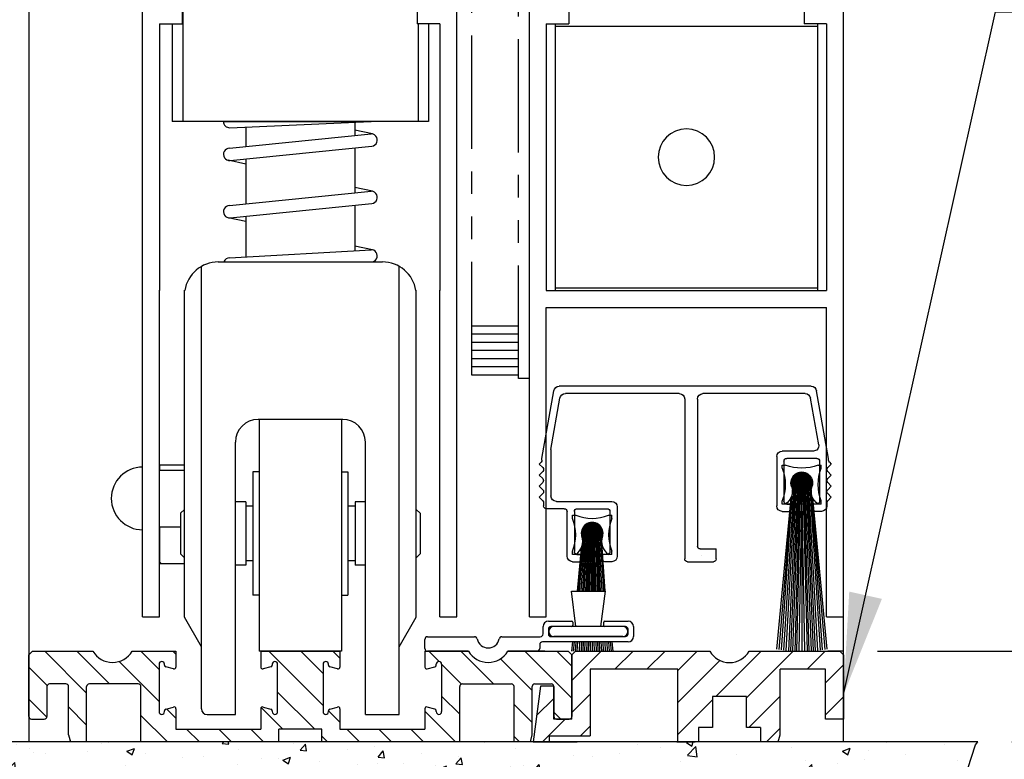
# Model space of a CAD drawing. Extents: x 886 to 2549, y 1426 to 1716.
# Drawn here: x 936 to 941, y 1503 to 1507 of the extents above; entities that cross this region are included whole.
import ezdxf

# ---------------------------------------------------------------- set-up
doc = ezdxf.new("R2010")
doc.units = 0
doc.header["$MEASUREMENT"] = 0
doc.header["$PDMODE"] = 2
doc.header["$PDSIZE"] = -2
doc.linetypes.add('HIDDEN2', pattern=[0.1875, 0.125, -0.0625])
doc.linetypes.add('PHANTOM2', pattern=[1.25, 0.625, -0.125, 0.125, -0.125, 0.125, -0.125])
doc.layers.get('0').update_dxf_attribs({"linetype": 'CONTINUOUS'})
doc.layers.get('DEFPOINTS').update_dxf_attribs({"linetype": 'CONTINUOUS'})
for name, color, linetype in [('G-DETL-DIMS', 31, 'CONTINUOUS'), ('G-DETL-FINE', 32, 'CONTINUOUS'), ('G-DETL-HIDN', 32, 'HIDDEN2'), ('G-DETL-HTCH', 32, 'CONTINUOUS')]:
    doc.layers.add(name, color=color, linetype=linetype)
doc.styles.get("Standard").update_dxf_attribs({"font": 'romans.shx'})
doc.dimstyles.new('DIM6', dxfattribs={"dimscale": 6, "dimtxt": 0.09375, "dimasz": 0.09375, "dimexe": 0.0625, "dimexo": 0.03125, "dimgap": 0.03125, "dimtad": 1, "dimdec": 3, "dimzin": 4, "dimdsep": 46, "dimlunit": 5, "dimtxsty": 'Standard', "dimcen": -0.0625, "dimadec": 0, "dimazin": 0, "dimtfac": 1, "dimtdec": 3, "dimtofl": 0, "dimtmove": 0, "dimatfit": 3, "dimfxl": 0.06, "dimfrac": 2, "dimtolj": 1, "dimtzin": 4, "dimarcsym": 0})
doc.dimstyles.new('DIM6$7', dxfattribs={"dimscale": 6, "dimtxt": 0.09375, "dimasz": 0.09375, "dimexe": 0.0625, "dimexo": 0.03125, "dimgap": 0.03125, "dimtad": 0, "dimdec": 3, "dimzin": 4, "dimdsep": 46, "dimlunit": 5, "dimtxsty": 'Standard', "dimcen": -0.0625, "dimadec": 0, "dimazin": 0, "dimtfac": 1, "dimtdec": 3, "dimtofl": 0, "dimtmove": 0, "dimatfit": 3, "dimfxl": 0.06, "dimfrac": 2, "dimtolj": 1, "dimtzin": 4, "dimarcsym": 0})

# ---------------------------------------------------------------- blocks, each defined once
blk = doc.blocks.new('*D100')
at = {"layer": 'DEFPOINTS', "color": 0, "transparency": 16777216}
for p in [(940.5561, 1530.4784), (950.4678, 1530.4784), (941.2991, 1503.0074)]:
    blk.add_point(p, dxfattribs=at)
at = {"layer": 'G-DETL-DIMS', "color": 0, "lineweight": -2, "transparency": 16777216}
for p, q in [((940.7436, 1530.4784), (950.8428, 1530.4784)), ((950.4678, 1503.5699), (950.4678, 1529.9159)), ((941.4866, 1503.0074), (950.8428, 1503.0074))]:
    blk.add_line(p, q, dxfattribs=at)
at = {"layer": 'G-DETL-DIMS', "color": 0, "transparency": 16777216}
for points in [[(950.374, 1529.9159), (950.5615, 1529.9159), (950.4678, 1530.4784)], [(950.374, 1503.5699), (950.5615, 1503.5699), (950.4678, 1503.0074)]]:
    blk.add_solid(points, dxfattribs=at)
at = {"layer": 'G-DETL-DIMS', "color": 0, "transparency": 16777216, "insert": (949.8517, 1517.3363), "char_height": 0.5625, "attachment_point": 5, "rotation": 90}
blk.add_mtext('\\A1;92" [2337] PACKAGE HEIGHT', dxfattribs=at)
blk = doc.blocks.new('*D101')
at = {"layer": 'DEFPOINTS', "color": 0, "transparency": 16777216}
for p in [(938.6611, 1521.4784), (948.7574, 1521.4784), (940.5561, 1503.5074)]:
    blk.add_point(p, dxfattribs=at)
at = {"layer": 'G-DETL-DIMS', "color": 0, "lineweight": -2, "transparency": 16777216}
for p, q in [((938.8486, 1521.4784), (949.1324, 1521.4784)), ((948.7574, 1504.0699), (948.7574, 1520.9159)), ((940.7436, 1503.5074), (949.1324, 1503.5074))]:
    blk.add_line(p, q, dxfattribs=at)
at = {"layer": 'G-DETL-DIMS', "color": 0, "transparency": 16777216}
for points in [[(948.6636, 1520.9159), (948.8511, 1520.9159), (948.7574, 1521.4784)], [(948.6636, 1504.0699), (948.8511, 1504.0699), (948.7574, 1503.5074)]]:
    blk.add_solid(points, dxfattribs=at)
at = {"layer": 'G-DETL-DIMS', "color": 0, "transparency": 16777216, "insert": (948.1413, 1513.0238), "char_height": 0.5625, "attachment_point": 5, "rotation": 90}
blk.add_mtext('\\A1;82 1/2" [2095] CLEAR OPENING', dxfattribs=at)
blk = doc.blocks.new('*D104')
at = {"layer": 'DEFPOINTS', "color": 0, "transparency": 16777216}
for p in [(940.5561, 1530.7284), (952.0796, 1530.7284), (943.9331, 1503.0074)]:
    blk.add_point(p, dxfattribs=at)
at = {"layer": 'G-DETL-DIMS', "color": 0, "lineweight": -2, "transparency": 16777216}
for p, q in [((940.7436, 1530.7284), (952.4546, 1530.7284)), ((952.0796, 1503.5699), (952.0796, 1530.1659)), ((944.1206, 1503.0074), (952.4546, 1503.0074))]:
    blk.add_line(p, q, dxfattribs=at)
at = {"layer": 'G-DETL-DIMS', "color": 0, "transparency": 16777216}
for points in [[(951.9858, 1530.1659), (952.1733, 1530.1659), (952.0796, 1530.7284)], [(951.9858, 1503.5699), (952.1733, 1503.5699), (952.0796, 1503.0074)]]:
    blk.add_solid(points, dxfattribs=at)
at = {"layer": 'G-DETL-DIMS', "color": 0, "transparency": 16777216, "insert": (951.6108, 1517.4613), "char_height": 0.5625, "attachment_point": 5, "rotation": 90}
blk.add_mtext('\\A1;ROUGH OPENING', dxfattribs=at)
blk = doc.blocks.new('*D144')
at = {"layer": 'DEFPOINTS', "color": 0, "transparency": 16777216}
for p in [(934.6656, 1503.5074), (936.0567, 1503.5074), (935.0549, 1503.0074)]:
    blk.add_point(p, dxfattribs=at)
at = {"layer": 'G-DETL-DIMS', "color": 0, "lineweight": -2, "transparency": 16777216}
for p, q in [((934.6656, 1504.0699), (934.6656, 1509.1324)), ((935.8692, 1503.5074), (934.2906, 1503.5074)), ((934.8674, 1503.0074), (934.2906, 1503.0074)), ((934.6656, 1502.4449), (934.6656, 1501.8824))]:
    blk.add_line(p, q, dxfattribs=at)
at = {"layer": 'G-DETL-DIMS', "color": 0, "transparency": 16777216}
for points in [[(934.5718, 1504.0699), (934.7593, 1504.0699), (934.6656, 1503.5074)], [(934.5718, 1502.4449), (934.7593, 1502.4449), (934.6656, 1503.0074)]]:
    blk.add_solid(points, dxfattribs=at)
at = {"layer": 'G-DETL-DIMS', "color": 0, "transparency": 16777216, "insert": (934.0495, 1506.8824), "char_height": 0.5625, "attachment_point": 5, "rotation": 90}
blk.add_mtext('\\A1;1/2" [13]', dxfattribs=at)
blk = doc.blocks.new('4769BLK')
at = {"layer": 'G-DETL-FINE'}
for p, q in [((-0.6902, 0), (0.6902, 0)), ((-0.785, -0.395), (-0.7197, -0.0248)), ((-0.6566, -0.04), (-0.097, -0.04)), ((0.033, -0.04), (0.6566, -0.04)), ((0.785, -0.395), (0.7197, -0.0248)), ((-0.7311, -0.3198), (-0.6862, -0.0648)), ((-0.067, -0.07), (-0.067, -0.8755)), ((0.003, -0.07), (0.003, -0.9455)), ((0.7358, -0.346), (0.6862, -0.0648)), ((-0.7016, -0.355), (-0.5308, -0.355)), ((0.7358, -0.346), (0.7358, -0.6005)), ((-0.7894, -0.4149), (-0.8, -0.4255)), ((-0.7801, -0.4453), (-0.8, -0.4255)), ((-0.785, -0.4042), (-0.785, -0.395)), ((-0.7358, -0.41), (-0.7358, -0.63)), ((-0.7208, -0.395), (-0.5558, -0.395)), ((-0.5408, -0.41), (-0.5408, -0.63)), ((-0.5008, -0.385), (-0.5008, -0.655)), ((0.7801, -0.4453), (0.8, -0.4255)), ((0.785, -0.4042), (0.785, -0.395)), ((0.7894, -0.4149), (0.8, -0.4255)), ((-0.7801, -0.4665), (-0.8, -0.4864)), ((0.7801, -0.4665), (0.8, -0.4864)), ((-0.7806, -0.5058), (-0.8, -0.4864)), ((-0.7806, -0.527), (-0.8, -0.5464)), ((0.7806, -0.5058), (0.8, -0.4864)), ((0.7806, -0.527), (0.8, -0.5464)), ((-0.7801, -0.5662), (-0.8, -0.5464)), ((-0.7801, -0.5875), (-0.8, -0.6073)), ((0.7801, -0.5662), (0.8, -0.5464)), ((0.7801, -0.5875), (0.8, -0.6073)), ((-0.7801, -0.6272), (-0.8, -0.6073)), ((-0.7758, -0.6378), (-0.7758, -0.655)), ((-0.7208, -0.645), (-0.6933, -0.645)), ((-0.6933, -0.645), (-0.6933, -0.67)), ((-0.5558, -0.645), (-0.5833, -0.645)), ((-0.5833, -0.645), (-0.5833, -0.67)), ((0.7058, -0.6305), (0.4023, -0.6305)), ((0.7758, -0.6378), (0.7758, -0.655)), ((0.7758, -0.6378), (0.7758, -0.6555)), ((0.7801, -0.6272), (0.8, -0.6073)), ((-0.7458, -0.685), (-0.7083, -0.685)), ((-0.5308, -0.685), (-0.5683, -0.685)), ((0.3723, -0.6605), (0.3723, -0.9305)), ((0.4123, -0.6855), (0.4123, -0.9055)), ((0.5923, -0.6705), (0.4273, -0.6705)), ((0.6073, -0.6855), (0.6073, -0.9055)), ((0.6473, -0.9305), (0.6473, -0.6855)), ((0.6623, -0.6705), (0.7608, -0.6705)), ((-0.1695, -0.9455), (-0.1695, -0.8905)), ((-0.082, -0.8905), (-0.1695, -0.8905)), ((-0.012, -0.9605), (-0.1545, -0.9605)), ((-0.087, -0.9255), (-0.087, -0.9255)), ((0.4023, -0.9605), (0.4398, -0.9605)), ((0.4273, -0.9205), (0.4548, -0.9205)), ((0.4548, -0.9205), (0.4548, -0.9455)), ((0.5923, -0.9205), (0.5648, -0.9205)), ((0.5648, -0.9205), (0.5648, -0.9455)), ((0.6173, -0.9605), (0.5798, -0.9605))]:
    blk.add_line(p, q, dxfattribs=at)
for centre, radius, start, end in [((-0.6902, -0.03), 0.03, 90, 170), ((-0.6566, -0.07), 0.03, 90, 170), ((-0.097, -0.07), 0.03, 0, 90), ((0.033, -0.07), 0.03, 90, 180), ((0.6566, -0.07), 0.03, 10, 90), ((0.6902, -0.03), 0.03, 10, 90), ((-0.7016, -0.325), 0.03, 170, 270), ((-0.5308, -0.385), 0.03, 360, 90), ((-0.8, -0.4042), 0.015, 315, 360), ((-0.7208, -0.41), 0.015, 90, 180), ((-0.5558, -0.41), 0.015, 0, 90), ((0.8, -0.4042), 0.015, 180, 225), ((-0.7908, -0.4559), 0.015, 315, 45), ((0.7908, -0.4559), 0.015, 135, 225), ((-0.7912, -0.5164), 0.015, 315, 45), ((0.7912, -0.5164), 0.015, 135, 225), ((-0.7908, -0.5769), 0.015, 315, 45), ((0.7908, -0.5769), 0.015, 135, 225), ((-0.7908, -0.6378), 0.015, 360, 45), ((-0.7208, -0.63), 0.015, 180, 270), ((-0.5558, -0.63), 0.015, 270, 0), ((0.4023, -0.6605), 0.03, 90, 180), ((0.7058, -0.6005), 0.03, 270, 360), ((0.7908, -0.6378), 0.015, 135, 180), ((-0.7458, -0.655), 0.03, 180, 270), ((-0.7083, -0.67), 0.015, 270, 0), ((-0.5683, -0.67), 0.015, 180, 270), ((-0.5308, -0.655), 0.03, 270, 0), ((0.4273, -0.6855), 0.015, 90, 180), ((0.5923, -0.6855), 0.015, 0, 90), ((0.6623, -0.6855), 0.015, 90, 180), ((0.7608, -0.6555), 0.015, 270, 0), ((-0.082, -0.8755), 0.015, 270, 0), ((0.4273, -0.9055), 0.015, 180, 270), ((0.5923, -0.9055), 0.015, 270, 0), ((-0.1545, -0.9455), 0.015, 180, 270), ((-0.012, -0.9455), 0.015, 270, 360), ((0.4023, -0.9305), 0.03, 180, 270), ((0.4398, -0.9455), 0.015, 270, 0), ((0.5798, -0.9455), 0.015, 180, 270), ((0.6173, -0.9305), 0.03, 270, 0)]:
    blk.add_arc(centre, radius, start, end, dxfattribs=at)
blk = doc.blocks.new('805')
at = {"layer": 'G-DETL-FINE'}
blk.add_blockref('4769BLK', (0, 0), dxfattribs=at)
blk = doc.blocks.new('BRUSH')
at = {"layer": 'G-DETL-FINE'}
for p, q in [((-0.09, -0.036), (-0.107, -0.036)), ((-0.107, -0.053), (-0.107, -0.036)), ((0.107, -0.036), (0.09, -0.036)), ((0.107, -0.053), (0.107, -0.036)), ((0.0002, -0.076), (-0.0577, -0.1339)), ((-0.0035, -0.0761), (-0.0576, -0.1303)), ((0.0036, -0.0761), (-0.0576, -0.1373)), ((-0.0074, -0.0764), (-0.0573, -0.1264)), ((0.0068, -0.0764), (-0.0573, -0.1406)), ((0.0099, -0.0768), (-0.0569, -0.1436)), ((-0.0116, -0.0771), (-0.0566, -0.1221)), ((0.0129, -0.0774), (-0.0563, -0.1466)), ((0.0157, -0.0781), (-0.0556, -0.1494)), ((-0.0163, -0.0783), (-0.0554, -0.1174)), ((0.0184, -0.079), (-0.0547, -0.1521)), ((0.021, -0.0799), (-0.0538, -0.1547)), ((-0.0217, -0.0802), (-0.0535, -0.112)), ((0.0235, -0.081), (-0.0528, -0.1572)), ((0.0259, -0.0821), (-0.0516, -0.1596)), ((-0.0508, -0.1062), (0.0275, -0.1845)), ((0.0282, -0.0833), (-0.0504, -0.1619)), ((-0.0286, -0.0836), (-0.0502, -0.1051)), ((-0.0495, -0.104), (0.0298, -0.1832)), ((0.0304, -0.0846), (-0.0491, -0.1641)), ((-0.0481, -0.1018), (0.0319, -0.1818)), ((0.0326, -0.086), (-0.0477, -0.1663)), ((-0.0467, -0.0997), (0.034, -0.1804)), ((0.0346, -0.0875), (-0.0462, -0.1683)), ((-0.0451, -0.0977), (0.036, -0.1789)), ((0.0366, -0.0891), (-0.0447, -0.1703)), ((-0.0435, -0.0958), (0.0379, -0.1773)), ((0.0385, -0.0907), (-0.043, -0.1722)), ((-0.0418, -0.0939), (0.0398, -0.1756)), ((0.0403, -0.0924), (-0.0413, -0.1741)), ((-0.0401, -0.0922), (0.0416, -0.1738)), ((0.0421, -0.0942), (-0.0395, -0.1758)), ((-0.0382, -0.0905), (0.0433, -0.172)), ((0.0438, -0.096), (-0.0377, -0.1775)), ((-0.0363, -0.0888), (0.0449, -0.1701)), ((0.0454, -0.098), (-0.0357, -0.1791)), ((-0.0343, -0.0873), (0.0464, -0.1681)), ((0.0469, -0.1), (-0.0337, -0.1806)), ((-0.0323, -0.0858), (0.0479, -0.166)), ((0.0483, -0.1021), (-0.0316, -0.182)), ((-0.0301, -0.0844), (0.0493, -0.1638)), ((0.0497, -0.1043), (-0.0295, -0.1834)), ((-0.0279, -0.0831), (0.0506, -0.1616)), ((0.0509, -0.1065), (-0.0272, -0.1847)), ((-0.0256, -0.0819), (0.0518, -0.1593)), ((-0.0231, -0.0808), (0.0529, -0.1569)), ((-0.0206, -0.0798), (0.0539, -0.1544)), ((-0.018, -0.0789), (0.0549, -0.1517)), ((-0.0153, -0.078), (0.0557, -0.149)), ((-0.0125, -0.0773), (0.0564, -0.1462)), ((-0.0095, -0.0768), (0.057, -0.1432)), ((-0.0064, -0.0763), (0.0574, -0.1401)), ((-0.0031, -0.0761), (0.0577, -0.1369)), ((0.0003, -0.076), (0.0577, -0.1334)), ((0.004, -0.0761), (0.0576, -0.1297)), ((0.0079, -0.0765), (0.0572, -0.1258)), ((0.0122, -0.0773), (0.0564, -0.1215)), ((0.017, -0.0785), (0.0552, -0.1167)), ((0.0226, -0.0806), (0.0532, -0.1111)), ((0.0298, -0.0843), (0.0495, -0.1039)), ((-0.0475, -0.1337), (-0.1123, -1.0491)), ((-0.0415, -0.1337), (-0.1002, -1.0505)), ((-0.0355, -0.1337), (-0.087, -1.0519)), ((-0.0295, -0.1337), (-0.0729, -1.0531)), ((-0.0235, -0.1337), (-0.0618, -1.0539)), ((-0.0577, -0.1311), (0.0026, -0.1914)), ((-0.0577, -0.1346), (-0.0009, -0.1915)), ((-0.0576, -0.1383), (-0.0046, -0.1913)), ((-0.0574, -0.1278), (0.0059, -0.1912)), ((-0.0571, -0.1423), (-0.0086, -0.1908)), ((-0.057, -0.1247), (0.009, -0.1908)), ((-0.0565, -0.1217), (0.012, -0.1902)), ((-0.0563, -0.1467), (-0.013, -0.19)), ((-0.0558, -0.1189), (0.0149, -0.1895)), ((-0.055, -0.1161), (0.0176, -0.1887)), ((-0.0549, -0.1516), (-0.0178, -0.1886)), ((-0.0541, -0.1135), (0.0202, -0.1878)), ((-0.0531, -0.111), (0.0227, -0.1868)), ((-0.0527, -0.1573), (-0.0236, -0.1864)), ((-0.052, -0.1085), (0.0252, -0.1857)), ((-0.0175, -0.1337), (-0.0509, -1.0546)), ((-0.0115, -0.1337), (-0.0383, -1.0552)), ((-0.0055, -0.1337), (-0.029, -1.0555)), ((0.0521, -0.1089), (-0.0248, -0.1858)), ((0.0532, -0.1113), (-0.0224, -0.1869)), ((0.0542, -0.1139), (-0.0199, -0.1879)), ((0.0551, -0.1165), (-0.0172, -0.1888)), ((0.0005, -0.1337), (-0.0156, -1.0559)), ((0.0559, -0.1192), (-0.0145, -0.1896)), ((0.0566, -0.1221), (-0.0116, -0.1903)), ((0.0571, -0.1251), (-0.0086, -0.1908)), ((0.0575, -0.1283), (-0.0055, -0.1912)), ((0.0577, -0.1316), (-0.0021, -0.1914)), ((0.0005, -0.1337), (0, -1.056)), ((0, -0.1337), (0.0156, -1.0559)), ((0.0577, -0.1351), (0.0014, -0.1914)), ((0.0575, -0.1388), (0.0051, -0.1912)), ((0.006, -0.1337), (0.029, -1.0555)), ((0.057, -0.1429), (0.0092, -0.1907)), ((0.012, -0.1337), (0.0383, -1.0552)), ((0.0561, -0.1473), (0.0136, -0.1898)), ((0.018, -0.1337), (0.0509, -1.0546)), ((0.0547, -0.1523), (0.0186, -0.1884)), ((0.024, -0.1337), (0.0618, -1.0539)), ((0.0523, -0.1582), (0.0245, -0.186)), ((0.03, -0.1337), (0.0729, -1.0531)), ((0.036, -0.1337), (0.087, -1.0519)), ((0.042, -0.1337), (0.1002, -1.0505)), ((0.048, -0.1337), (0.1123, -1.0483)), ((-0.0536, -0.1993), (-0.1261, -1.0473)), ((-0.0485, -0.165), (-0.0313, -0.1822)), ((0.0475, -0.1665), (0.0328, -0.1813)), ((0.054, -0.1994), (0.1261, -1.0473)), ((-0.0596, -0.216), (-0.1378, -1.0456)), ((-0.107, -0.25), (-0.107, -0.233)), ((-0.107, -0.25), (0.107, -0.25)), ((0.06, -0.2161), (0.1378, -1.0456)), ((0.107, -0.25), (0.107, -0.233))]:
    blk.add_line(p, q, dxfattribs=at)
blk.add_circle((0, -0.1337), 0.0577, dxfattribs=at)
for centre, radius, start, end in [((-0.3367, -0.143), 0.2467, 338.607, 21.393), ((0, 0.1937), 0.2467, 248.607, 291.393), ((0.3367, -0.143), 0.2467, 158.607, 201.393), ((0, -0.1337), 0.0592, 339.6693, 200.3307), ((-0.1356, -0.1795), 0.084, 302.8811, 19.832), ((0.1356, -0.1795), 0.084, 160.168, 237.1189)]:
    blk.add_arc(centre, radius, start, end, dxfattribs=at)
blk = doc.blocks.new('SO_SWEEP_INS')
at = {"layer": 'G-DETL-FINE'}
for p, q in [((0.4593, 0.393), (0.6465, 0.393)), ((0.485, 0.198), (0.4593, 0.393)), ((0.6465, 0.393), (0.6208, 0.198)), ((0.333, 0.228), (0.4629, 0.228)), ((0.4679, 0.223), (0.4679, 0.205)), ((0.6379, 0.203), (0.6379, 0.223)), ((0.6429, 0.228), (0.7729, 0.228)), ((0.303, 0.157), (0.303, 0.198)), ((0.333, 0.185), (0.333, 0.1555)), ((0.4609, 0.198), (0.346, 0.198)), ((0.744, 0.198), (0.362, 0.198)), ((0.7579, 0.198), (0.6429, 0.198)), ((0.7729, 0.158), (0.7729, 0.183)), ((0.8029, 0.198), (0.8029, 0.143)), ((-0.35, 0.077), (-0.35, 0.127)), ((-0.335, 0.142), (-0.0755, 0.142)), ((0.0755, 0.142), (0.288, 0.142)), ((0.7729, 0.113), (0.3, 0.113)), ((0.3455, 0.143), (0.7579, 0.143)), ((0.744, 0.143), (0.362, 0.143)), ((-0.1079, 0.062), (-0.3347, 0.062)), ((0.27, 0.062), (0.1079, 0.062)), ((0.285, 0.098), (0.285, 0.077))]:
    blk.add_line(p, q, dxfattribs=at)
for centre, radius, start, end in [((0.333, 0.198), 0.03, 90, 180), ((0.4629, 0.223), 0.005, 0, 90), ((0.6429, 0.223), 0.005, 90, 180), ((0.7729, 0.198), 0.03, 0, 90), ((0.346, 0.185), 0.013, 90, 180), ((0.362, 0.1705), 0.0275, 90, 270), ((0.4609, 0.205), 0.007, 270, 0), ((0.6429, 0.203), 0.005, 180, 270), ((0.744, 0.1705), 0.0275, 270, 90), ((0.7579, 0.183), 0.015, 0, 90), ((-0.335, 0.127), 0.015, 90, 180), ((-0.0755, 0.127), 0.015, 11.2333, 90), ((0, 0.142), 0.062, 191.2333, 348.7667), ((0.0755, 0.127), 0.015, 90, 168.7667), ((0.3, 0.098), 0.015, 90, 180), ((0.288, 0.157), 0.015, 270, 0), ((0.3455, 0.1555), 0.0125, 180, 270), ((0.7579, 0.158), 0.015, 270, 0), ((0.7729, 0.143), 0.03, 270, 0), ((-0.335, 0.077), 0.015, 180, 271.0153), ((0, 0.125), 0.125, 210.265, 329.735), ((0.27, 0.077), 0.015, 270, 0)]:
    blk.add_arc(centre, radius, start, end, dxfattribs=at)

msp = doc.modelspace()

# ---------------------------------------------------------------- hatches: boundary and pattern name
at = {"layer": 'G-DETL-FINE'}
h = msp.add_hatch(dxfattribs=at)
h.set_pattern_fill('ANSI31', color=256, angle=90, style=0)
h.set_pattern_definition([(135, (-190.33132, 1498.08186), (-0.088388348, -0.088388348), [])])
h.paths.add_polyline_path([(938.3066, 1503.4309, -0.339454), (938.2992, 1503.4212), (938.2562, 1503.4097, -0.493145), (938.2436, 1503.4194), (938.2436, 1503.5074), (938.4856, 1503.5074, 0.571094), (938.701, 1503.5063, 0.002392), (938.7016, 1503.5074), (939.0361, 1503.5074), (939.0561, 1503.4874), (939.0561, 1503.1474, -0.414214), (939.0411, 1503.1324), (938.9711, 1503.1324, -0.414214), (938.9561, 1503.1474), (938.9561, 1503.3119, 0.414214), (938.9411, 1503.3269), (938.8516, 1503.3269, 0.414214), (938.8366, 1503.3119), (938.8366, 1503.0447), (938.8266, 1503.0074), (938.7366, 1503.0074), (938.7366, 1503.3119, 0.414214), (938.7216, 1503.3269), (938.4516, 1503.3269, 0.414214), (938.4366, 1503.3119), (938.4366, 1503.0074), (937.6746, 1503.0074), (937.6746, 1503.0774), (937.4376, 1503.0774), (937.4376, 1503.0074), (936.6756, 1503.0074), (936.6756, 1503.3119, 0.414214), (936.6606, 1503.3269), (936.3906, 1503.3269, 0.415546), (936.3756, 1503.3118, -0.001137), (936.3756, 1503.3119), (936.3756, 1503.0074), (936.2856, 1503.0074), (936.2756, 1503.0447), (936.2756, 1503.3119, 0.414214), (936.2606, 1503.3269), (936.1711, 1503.3269, 0.414214), (936.1561, 1503.3119), (936.1561, 1503.1474, -0.414214), (936.1411, 1503.1324), (936.0711, 1503.1324, -0.414214), (936.0561, 1503.1474), (936.0561, 1503.4874), (936.0761, 1503.5074), (936.4106, 1503.5074, 0.57428), (936.6266, 1503.5074, -0.000007), (936.6266, 1503.5074), (936.8686, 1503.5074), (936.8686, 1503.4194, -0.493145), (936.856, 1503.4097), (936.813, 1503.4212, -0.339454), (936.8056, 1503.4309), (936.8056, 1503.4354, 0.57735), (936.7831, 1503.4483, 0.267949), (936.7756, 1503.4354), (936.7756, 1503.1734, 1), (936.8056, 1503.1734), (936.8056, 1503.1778, -0.339454), (936.813, 1503.1875), (936.856, 1503.199, -0.493145), (936.8686, 1503.1894), (936.8686, 1503.0774), (937.3376, 1503.0774), (937.3376, 1503.1894, -0.493145), (937.3502, 1503.199), (937.3932, 1503.1875, -0.339454), (937.4006, 1503.1778), (937.4006, 1503.1734, 1), (937.4306, 1503.1734), (937.4306, 1503.4354, 0.57735), (937.4081, 1503.4483, 0.267949), (937.4006, 1503.4354), (937.4006, 1503.4309, -0.339454), (937.3932, 1503.4212), (937.3502, 1503.4097, -0.493145), (937.3376, 1503.4194), (937.3376, 1503.5074), (937.7746, 1503.5074), (937.7746, 1503.4194, -0.493145), (937.762, 1503.4097), (937.719, 1503.4212, -0.339454), (937.7116, 1503.4309), (937.7116, 1503.4354, 0.57735), (937.6891, 1503.4483, 0.267949), (937.6816, 1503.4354), (937.6816, 1503.1734, 1), (937.7116, 1503.1734), (937.7116, 1503.1778, -0.339454), (937.719, 1503.1875), (937.762, 1503.199, -0.493145), (937.7746, 1503.1894), (937.7746, 1503.0774), (938.2436, 1503.0774), (938.2436, 1503.1894, -0.493145), (938.2562, 1503.199), (938.2992, 1503.1875, -0.339454), (938.3066, 1503.1778), (938.3066, 1503.1734, 1), (938.3366, 1503.1734), (938.3366, 1503.4354, 0.57735), (938.3141, 1503.4483, 0.267949), (938.3066, 1503.4354)])
h = msp.add_hatch(dxfattribs=at)
h.set_pattern_fill('ANSI31', color=256, style=0)
h.set_pattern_definition([(45, (-190.33132, 1498.08186), (-0.088388348, 0.088388348), [])])
h.paths.add_polyline_path([(939.8176, 1503.5074), (939.0761, 1503.5074), (939.0561, 1503.4874), (939.0561, 1503.1324), (938.9561, 1503.1324), (938.9561, 1503.3119, 0.02456), (938.956, 1503.3134), (938.8829, 1503.3134), (938.8421, 1503.0074), (938.9321, 1503.0074), (938.9321, 1503.0394), (939.1561, 1503.0394), (939.1561, 1503.4074), (939.6411, 1503.4074), (939.6411, 1503.0074), (939.7546, 1503.0074), (939.7546, 1503.0854), (939.8326, 1503.0854), (939.8326, 1503.2574), (940.0196, 1503.2574), (940.0196, 1503.0854), (940.0976, 1503.0854), (940.0976, 1503.0074), (940.1961, 1503.0074), (940.2061, 1503.0447), (940.2061, 1503.4074), (940.4561, 1503.4074), (940.4561, 1503.1324), (940.5561, 1503.1324), (940.5561, 1503.4874), (940.5361, 1503.5074), (940.0346, 1503.5074, -0.580429)])
at = {"layer": 'G-DETL-HTCH'}
h = msp.add_hatch(dxfattribs=at)
h.set_pattern_fill('AR-CONC', color=256, scale=0.06, style=0)
h.set_pattern_definition([(50, (-159.91212, 1479.9759), (0.43035273, -0.03765099), [0.04499965, -0.49499612]), (355, (-159.9121, 1479.9759), (-0.08325015, 0.45131174), [0.03599972, -0.3959969]), (100.451444, (-159.87626, 1479.97276), (0.34710259, 0.41366075), [0.03824382, -0.42068197]), (46.1842, (-159.9121, 1480.0959), (0.64033978, -0.0993108), [0.06749947, -0.74249418]), (96.635635, (-159.85876, 1480.0876), (0.56079277, 0.58446658), [0.05736576, -0.6310233]), (351.184164, (-159.9121, 1480.0959), (0.56079277, 0.58446658), [0.05399958, -0.59399534]), (21, (-159.85212, 1480.0659), (0.35814142, -0.24156944), [0.04499965, -0.49499612]), (326, (-159.8521, 1480.0659), (0.14598805, 0.43508661), [0.03599972, -0.3959969]), (71.451445, (-159.82228, 1480.04576), (0.50412947, 0.19351717), [0.03824381, -0.42068197]), (37.5, (-159.91212, 1479.9759), (0.007295856, 0.199734745), [0, -0.39119693, 0, -0.401996846, 0, -0.39749688]), (7.5, (-159.91212, 1479.9759), (0.157840484, 0.23664517), [0, -0.2291982, 0, -0.382197, 0, -0.15149881]), (327.5, (-160.04592, 1479.9759), (0.32029095, -0.013532817), [0, -0.149998823, 0, -0.46799633, 0, -0.62099513]), (317.5, (-160.10592, 1479.9759), (0.34990896, 0.06006252), [0, -0.19499847, 0, -0.31079756, 0, -0.44099654])])
h.paths.add_polyline_path([(941.0532, 1502.6742), (941.2237, 1502.7959), (941.2846, 1502.9906), (941.2991, 1503.0074), (941.0379, 1503.0074), (935.0549, 1503.0074), (935.0981, 1502.9298), (935.2077, 1502.8446), (935.3416, 1502.7959), (935.5121, 1502.7594), (935.6948, 1502.7107), (935.7679, 1502.6499), (935.8896, 1502.5403), (935.9749, 1502.4795), (936.1332, 1502.443), (936.3646, 1502.443), (936.5838, 1502.443), (936.7787, 1502.4551), (936.9492, 1502.4551), (937.0953, 1502.4065), (937.278, 1502.3578), (937.6068, 1502.37), (937.7529, 1502.3943), (938.0087, 1502.3943), (938.1426, 1502.3943), (938.3862, 1502.37), (938.5567, 1502.3334), (938.7637, 1502.3456), (939.1778, 1502.4186), (939.2752, 1502.4551), (939.4944, 1502.4795), (939.7136, 1502.4795), (939.8354, 1502.443), (939.9937, 1502.4065), (940.3225, 1502.3821), (940.5782, 1502.4308), (940.6026, 1502.5403), (940.8218, 1502.5647)])

# ---------------------------------------------------------------- linework, layer by layer
at = {"layer": 'G-DETL-FINE'}
for p, q in [((936.0561, 1508.9455), (936.0561, 1503.0074)), ((936.6848, 1503.698), (936.6848, 1508.111)), ((938.4198, 1503.698), (938.4198, 1508.111)), ((938.8211, 1503.698), (938.8211, 1508.111)), ((940.5561, 1503.0074), (940.5561, 1508.111)), ((936.9061, 1507.6089), (936.9061, 1506.4328)), ((936.9028, 1507.0656), (936.9028, 1506.9726)), ((938.2018, 1507.0656), (938.2018, 1506.9726)), ((939.0391, 1507.0656), (939.0391, 1506.9726)), ((940.3381, 1507.0656), (940.3381, 1506.9726)), ((936.7778, 1506.9726), (936.7778, 1505.4996)), ((936.7778, 1506.9726), (936.9028, 1506.9726)), ((936.8478, 1506.9726), (936.8478, 1506.4328)), ((938.3268, 1506.9726), (938.2018, 1506.9726)), ((938.2061, 1506.9726), (938.2061, 1506.4328)), ((938.2644, 1506.9726), (938.2644, 1506.4328)), ((938.3268, 1506.9726), (938.3268, 1505.4996)), ((938.9141, 1506.9726), (938.9141, 1505.4996)), ((938.9141, 1506.9726), (939.0391, 1506.9726)), ((938.9635, 1506.9726), (938.9635, 1505.4996)), ((940.4135, 1506.9586), (938.9635, 1506.9586)), ((940.4631, 1506.9726), (940.3381, 1506.9726)), ((940.4135, 1506.9726), (940.4135, 1505.4996)), ((940.4631, 1506.9726), (940.4631, 1505.4996)), ((938.2644, 1506.4328), (936.8478, 1506.4328)), ((937.1311, 1506.4328), (937.9471, 1506.4328)), ((937.1666, 1506.3992), (937.9456, 1506.4332)), ((937.2551, 1506.4031), (937.2551, 1506.2953)), ((937.2551, 1506.4031), (937.2551, 1506.2974)), ((937.8571, 1506.4293), (937.8571, 1506.3562)), ((937.8571, 1506.4293), (937.8571, 1506.3562)), ((937.8571, 1506.4293), (937.8571, 1506.3582)), ((937.1651, 1506.2862), (937.9471, 1506.3654)), ((937.9545, 1506.3645), (937.8571, 1506.3855)), ((937.1685, 1506.2183), (937.9505, 1506.2975)), ((937.8571, 1506.2881), (937.8571, 1506.0394)), ((937.2551, 1506.198), (937.1577, 1506.219)), ((937.2551, 1506.2271), (937.2551, 1505.9785)), ((937.1651, 1505.9694), (937.9471, 1506.0486)), ((937.9545, 1506.0477), (937.8571, 1506.0687)), ((937.1685, 1505.9015), (937.9505, 1505.9807)), ((937.8571, 1505.9713), (937.8571, 1505.7202)), ((937.2551, 1505.9103), (937.2551, 1505.6854)), ((937.2551, 1505.8812), (937.1577, 1505.9022)), ((937.9545, 1505.7245), (937.8571, 1505.7455)), ((937.1651, 1505.6802), (937.9471, 1505.7254)), ((937.1026, 1505.6574), (938.0096, 1505.6574)), ((937.1331, 1505.6574), (937.9471, 1505.6574)), ((937.0096, 1505.4996), (937.0096, 1505.6326)), ((938.1026, 1505.4996), (938.1026, 1505.6326)), ((936.7778, 1503.698), (936.7778, 1505.501)), ((936.9156, 1503.6952), (936.9156, 1505.501)), ((937.0096, 1503.1886), (937.0096, 1505.501)), ((938.1026, 1503.1574), (938.1026, 1505.501)), ((938.1966, 1503.6952), (938.1966, 1505.501)), ((938.3268, 1503.698), (938.3268, 1505.501)), ((938.9141, 1505.4996), (940.4631, 1505.4996)), ((940.4135, 1505.5136), (938.9635, 1505.5136)), ((938.9141, 1505.4066), (940.4631, 1505.4066)), ((938.9141, 1503.698), (938.9141, 1505.4066)), ((940.4631, 1503.698), (940.4631, 1505.4066)), ((938.7611, 1505.3031), (938.5036, 1505.3031)), ((938.7611, 1505.2581), (938.5036, 1505.2581)), ((938.7611, 1505.2131), (938.5036, 1505.2131)), ((938.7611, 1505.1681), (938.5036, 1505.1681)), ((938.7611, 1505.1231), (938.5036, 1505.1231)), ((938.7611, 1505.0781), (938.5036, 1505.0781)), ((938.7611, 1505.0331), (938.5036, 1505.0331)), ((938.8211, 1505.0131), (938.7611, 1505.0131)), ((937.7901, 1504.788), (937.3221, 1504.788)), ((937.3281, 1504.788), (937.3281, 1503.5074)), ((937.7841, 1504.788), (937.7841, 1503.5074)), ((937.1971, 1503.1574), (937.1971, 1504.663)), ((937.9151, 1503.1574), (937.9151, 1504.663)), ((936.7778, 1504.5373), (936.9156, 1504.5373)), ((936.7778, 1504.5373), (936.7778, 1504.5073)), ((936.7778, 1504.5073), (936.9156, 1504.5073)), ((937.3281, 1504.4974), (937.2931, 1504.4974)), ((937.2931, 1504.4974), (937.2931, 1503.8174)), ((937.7841, 1504.4974), (937.8191, 1504.4974)), ((937.8191, 1504.4974), (937.8191, 1503.8174)), ((937.2541, 1504.3324), (937.1971, 1504.3324)), ((937.2541, 1504.3324), (937.2541, 1503.9824)), ((937.9151, 1504.3324), (937.8581, 1504.3324)), ((937.8581, 1504.3324), (937.8581, 1503.9824)), ((936.8948, 1504.2699), (936.9156, 1504.2907)), ((937.2931, 1504.3089), (937.2541, 1504.3089)), ((937.8581, 1504.3089), (937.8191, 1504.3089)), ((938.2174, 1504.2699), (938.1966, 1504.2907)), ((936.8948, 1504.2699), (936.8948, 1504.0449)), ((938.2174, 1504.2699), (938.2174, 1504.0449)), ((939.06, 1504.2581), (939.0772, 1504.2581)), ((939.06, 1504.2409), (939.06, 1504.2581)), ((939.2587, 1504.2581), (939.2758, 1504.2581)), ((939.2758, 1504.2409), (939.2758, 1504.2581)), ((936.7778, 1504.1953), (936.8948, 1504.1953)), ((936.7778, 1504.1953), (936.7778, 1503.9913)), ((939.1676, 1504.2178), (939.1097, 1504.1598)), ((939.1711, 1504.2177), (939.1098, 1504.1564)), ((939.1639, 1504.2176), (939.1098, 1504.1635)), ((939.1744, 1504.2174), (939.1101, 1504.1531)), ((939.1599, 1504.2172), (939.1102, 1504.1675)), ((939.1103, 1504.1682), (939.1766, 1504.1019)), ((939.1775, 1504.217), (939.1105, 1504.1499)), ((939.1109, 1504.1712), (939.1796, 1504.1025)), ((939.1556, 1504.2165), (939.111, 1504.1718)), ((939.1805, 1504.2164), (939.1111, 1504.1469)), ((939.1116, 1504.1741), (939.1825, 1504.1031)), ((939.1834, 1504.2157), (939.1118, 1504.1441)), ((939.1508, 1504.2152), (939.1123, 1504.1767)), ((939.1123, 1504.1769), (939.1853, 1504.1039)), ((939.1861, 1504.2149), (939.1126, 1504.1413)), ((939.1132, 1504.1796), (939.188, 1504.1048)), ((939.1887, 1504.2139), (939.1135, 1504.1387)), ((939.1452, 1504.2131), (939.1143, 1504.1823)), ((939.1143, 1504.1821), (939.1905, 1504.1059)), ((939.1913, 1504.2129), (939.1146, 1504.1362)), ((939.1154, 1504.1846), (939.193, 1504.107)), ((939.1937, 1504.2118), (939.1157, 1504.1338)), ((939.1166, 1504.187), (939.1954, 1504.1082)), ((939.196, 1504.2105), (939.1169, 1504.1314)), ((939.1178, 1504.1892), (939.1976, 1504.1094)), ((939.1379, 1504.2094), (939.118, 1504.1896)), ((939.1983, 1504.2092), (939.1182, 1504.1292)), ((939.1192, 1504.1914), (939.1998, 1504.1108)), ((939.2005, 1504.2078), (939.1196, 1504.127)), ((939.1207, 1504.1935), (939.2019, 1504.1123)), ((939.2026, 1504.2064), (939.1211, 1504.1249)), ((939.1222, 1504.1956), (939.204, 1504.1138)), ((939.2046, 1504.2048), (939.1227, 1504.1229)), ((939.1238, 1504.1975), (939.2059, 1504.1154)), ((939.2065, 1504.2032), (939.1243, 1504.121)), ((939.1255, 1504.1994), (939.2078, 1504.1171)), ((939.2084, 1504.2015), (939.126, 1504.1191)), ((939.1273, 1504.2012), (939.2096, 1504.1189)), ((939.2101, 1504.1997), (939.1278, 1504.1173)), ((939.1291, 1504.2029), (939.2113, 1504.1207)), ((939.2118, 1504.1978), (939.1297, 1504.1156)), ((939.131, 1504.2046), (939.213, 1504.1226)), ((939.2135, 1504.1959), (939.1316, 1504.114)), ((939.133, 1504.2061), (939.2145, 1504.1246)), ((939.215, 1504.1938), (939.1336, 1504.1125)), ((939.1351, 1504.2076), (939.216, 1504.1267)), ((939.2165, 1504.1917), (939.1357, 1504.111)), ((939.1373, 1504.209), (939.2174, 1504.1289)), ((939.2178, 1504.1895), (939.1379, 1504.1096)), ((939.1395, 1504.2104), (939.2188, 1504.1311)), ((939.2191, 1504.1873), (939.1402, 1504.1083)), ((939.1418, 1504.2116), (939.22, 1504.1334)), ((939.2203, 1504.1849), (939.1425, 1504.1071)), ((939.1443, 1504.2127), (939.2211, 1504.1359)), ((939.2215, 1504.1825), (939.145, 1504.106)), ((939.1468, 1504.2138), (939.2222, 1504.1384)), ((939.2225, 1504.1799), (939.1475, 1504.105)), ((939.1494, 1504.2147), (939.2231, 1504.141)), ((939.2234, 1504.1773), (939.1502, 1504.1041)), ((939.1521, 1504.2156), (939.224, 1504.1437)), ((939.2242, 1504.1745), (939.1529, 1504.1033)), ((939.1549, 1504.2163), (939.2247, 1504.1465)), ((939.2249, 1504.1716), (939.1558, 1504.1026)), ((939.1579, 1504.2169), (939.2253, 1504.1495)), ((939.2255, 1504.1686), (939.1588, 1504.102)), ((939.161, 1504.2174), (939.2258, 1504.1526)), ((939.1643, 1504.2177), (939.2261, 1504.1559)), ((939.1677, 1504.2178), (939.2262, 1504.1593)), ((939.1714, 1504.2177), (939.2261, 1504.163)), ((939.1754, 1504.2173), (939.2257, 1504.167)), ((939.1796, 1504.2166), (939.225, 1504.1712)), ((939.1844, 1504.2154), (939.2238, 1504.176)), ((939.1899, 1504.2135), (939.2219, 1504.1815)), ((939.1968, 1504.2101), (939.2185, 1504.1884)), ((939.1195, 1504.1595), (939.097, 1503.8383)), ((939.1256, 1504.1595), (939.1052, 1503.8383)), ((939.1097, 1504.1617), (939.1701, 1504.1013)), ((939.1097, 1504.1581), (939.1665, 1504.1013)), ((939.1099, 1504.1544), (939.1628, 1504.1015)), ((939.11, 1504.165), (939.1734, 1504.1016)), ((939.1104, 1504.1503), (939.1587, 1504.102)), ((939.1113, 1504.1458), (939.1542, 1504.1029)), ((939.1128, 1504.1408), (939.1492, 1504.1044)), ((939.1316, 1504.1595), (939.1138, 1503.8383)), ((939.1152, 1504.1348), (939.1432, 1504.1068)), ((939.12, 1504.1265), (939.1349, 1504.1116)), ((939.1377, 1504.1595), (939.1227, 1503.8383)), ((939.1437, 1504.1595), (939.1305, 1503.8383)), ((939.1498, 1504.1595), (939.1383, 1503.8383)), ((939.1558, 1504.1595), (939.1467, 1503.8383)), ((939.1619, 1504.1595), (939.1539, 1503.8383)), ((939.2259, 1504.1655), (939.162, 1504.1016)), ((939.1679, 1504.1595), (939.1625, 1503.8383)), ((939.2261, 1504.1622), (939.1653, 1504.1013)), ((939.1674, 1504.1595), (939.1731, 1503.8383)), ((939.1674, 1504.1595), (939.1676, 1503.8383)), ((939.2262, 1504.1586), (939.1688, 1504.1013)), ((939.226, 1504.1549), (939.1726, 1504.1015)), ((939.1735, 1504.1595), (939.1817, 1503.8383)), ((939.2255, 1504.1509), (939.1766, 1504.1019)), ((939.1795, 1504.1595), (939.1889, 1503.8383)), ((939.2247, 1504.1465), (939.181, 1504.1028)), ((939.1856, 1504.1595), (939.1972, 1503.8383)), ((939.2233, 1504.1415), (939.1859, 1504.1041)), ((939.1916, 1504.1595), (939.205, 1503.8383)), ((939.2211, 1504.1357), (939.1917, 1504.1064)), ((939.1977, 1504.1595), (939.2128, 1503.8383)), ((939.2169, 1504.1279), (939.1995, 1504.1106)), ((939.2038, 1504.1595), (939.2217, 1503.8383)), ((939.2098, 1504.1596), (939.2304, 1503.8383)), ((939.2159, 1504.1596), (939.2386, 1503.8383)), ((939.06, 1504.0423), (939.06, 1504.0594)), ((939.1074, 1504.0765), (939.0851, 1503.8383)), ((939.1135, 1504.0933), (939.0918, 1503.8383)), ((939.2758, 1504.0423), (939.2758, 1504.0594)), ((936.8948, 1504.0449), (936.9156, 1504.024)), ((937.2931, 1504.0059), (937.2541, 1504.0059)), ((937.8581, 1504.0059), (937.8191, 1504.0059)), ((938.2174, 1504.0449), (938.1966, 1504.024)), ((939.2758, 1504.0423), (939.06, 1504.0423)), ((936.787, 1503.9913), (936.7778, 1504.0007)), ((936.7778, 1503.9913), (936.9156, 1503.9913)), ((937.2541, 1503.9824), (937.1971, 1503.9824)), ((937.9151, 1503.9824), (937.8581, 1503.9824)), ((937.3281, 1503.8174), (937.2931, 1503.8174)), ((937.7841, 1503.8174), (937.8191, 1503.8174)), ((936.6848, 1503.698), (936.7778, 1503.698)), ((937.0096, 1503.5324), (936.9156, 1503.6952)), ((938.1026, 1503.5324), (938.1966, 1503.6952)), ((938.3268, 1503.698), (938.4198, 1503.698)), ((938.8211, 1503.698), (938.9141, 1503.698)), ((940.4631, 1503.698), (940.5561, 1503.698)), ((939.0588, 1503.5583), (939.054, 1503.5074)), ((939.068, 1503.5583), (939.0637, 1503.5074)), ((939.0773, 1503.5583), (939.0737, 1503.5074)), ((939.0874, 1503.5583), (939.0841, 1503.5074)), ((939.0983, 1503.5583), (939.0954, 1503.5074)), ((939.1096, 1503.5583), (939.1073, 1503.5074)), ((939.119, 1503.5583), (939.1169, 1503.5074)), ((939.1283, 1503.5583), (939.1265, 1503.5074)), ((939.1387, 1503.5583), (939.1372, 1503.5074)), ((939.1469, 1503.5583), (939.1456, 1503.5074)), ((939.1578, 1503.5583), (939.1569, 1503.5074)), ((939.1678, 1503.5583), (939.1678, 1503.5074)), ((939.1779, 1503.5583), (939.1788, 1503.5074)), ((939.1888, 1503.5583), (939.1901, 1503.5074)), ((939.197, 1503.5583), (939.1985, 1503.5074)), ((939.2074, 1503.5583), (939.2092, 1503.5074)), ((939.2167, 1503.5583), (939.2188, 1503.5074)), ((939.226, 1503.5583), (939.2285, 1503.5074)), ((939.2374, 1503.5583), (939.2403, 1503.5074)), ((939.2483, 1503.5583), (939.2516, 1503.5074)), ((939.2584, 1503.5583), (939.262, 1503.5074)), ((939.2677, 1503.5583), (939.2721, 1503.5074)), ((939.2769, 1503.5583), (939.2817, 1503.5074)), ((936.0761, 1503.5074), (936.0561, 1503.4874)), ((936.0561, 1503.1474), (936.0561, 1503.4874)), ((936.0761, 1503.5074), (936.4106, 1503.5074)), ((936.6266, 1503.5074), (936.8686, 1503.5074)), ((936.8686, 1503.5074), (936.8686, 1503.4194)), ((937.7841, 1503.5074), (937.3281, 1503.5074)), ((937.3376, 1503.5074), (937.3376, 1503.4194)), ((937.3376, 1503.5074), (937.7746, 1503.5074)), ((937.7746, 1503.5074), (937.7746, 1503.4194)), ((938.2436, 1503.5074), (938.4856, 1503.5074)), ((938.2436, 1503.5074), (938.2436, 1503.4194)), ((938.7016, 1503.5074), (939.0361, 1503.5074)), ((938.9073, 1503.5074), (938.8211, 1503.5074)), ((939.0561, 1503.4874), (939.0361, 1503.5074)), ((939.0761, 1503.5074), (939.0561, 1503.4874)), ((939.0761, 1503.5074), (939.0561, 1503.4874)), ((939.0561, 1503.4874), (939.0561, 1503.1474)), ((939.0561, 1503.1324), (939.0561, 1503.4874)), ((939.0761, 1503.5074), (939.1161, 1503.5074)), ((939.0761, 1503.5074), (939.8176, 1503.5074)), ((940.0346, 1503.5074), (940.5361, 1503.5074)), ((940.5561, 1503.5074), (940.4699, 1503.5074)), ((940.5561, 1503.4874), (940.5361, 1503.5074)), ((940.5561, 1503.4874), (940.5561, 1503.1324)), ((936.7756, 1503.4354), (936.7756, 1503.1734)), ((936.8056, 1503.4309), (936.8056, 1503.4354)), ((936.856, 1503.4097), (936.813, 1503.4212)), ((937.3932, 1503.4212), (937.3502, 1503.4097)), ((937.4006, 1503.4354), (937.4006, 1503.4309)), ((937.4306, 1503.1734), (937.4306, 1503.4354)), ((937.6816, 1503.4354), (937.6816, 1503.1734)), ((937.7116, 1503.4309), (937.7116, 1503.4354)), ((937.762, 1503.4097), (937.719, 1503.4212)), ((938.2562, 1503.4097), (938.2992, 1503.4212)), ((938.3066, 1503.4309), (938.3066, 1503.4354)), ((938.3366, 1503.4354), (938.3366, 1503.1734)), ((939.6411, 1503.4074), (939.1561, 1503.4074)), ((939.1561, 1503.4074), (939.1561, 1503.0394)), ((939.6411, 1503.0074), (939.6411, 1503.4074)), ((940.4561, 1503.4074), (940.2061, 1503.4074)), ((940.2061, 1503.0447), (940.2061, 1503.4074)), ((940.4561, 1503.1324), (940.4561, 1503.4074)), ((936.1561, 1503.3119), (936.1561, 1503.1474)), ((936.2606, 1503.3269), (936.1711, 1503.3269)), ((936.2756, 1503.0447), (936.2756, 1503.3119)), ((936.3756, 1503.0074), (936.3756, 1503.3119)), ((936.6606, 1503.3269), (936.3906, 1503.3269)), ((936.6756, 1503.0074), (936.6756, 1503.3119)), ((938.4366, 1503.0074), (938.4366, 1503.3119)), ((938.4516, 1503.3269), (938.7216, 1503.3269)), ((938.7366, 1503.0074), (938.7366, 1503.3119)), ((938.8366, 1503.0447), (938.8366, 1503.3119)), ((938.8829, 1503.3134), (938.8421, 1503.0074)), ((938.8516, 1503.3269), (938.9411, 1503.3269)), ((938.9561, 1503.3134), (938.8829, 1503.3134)), ((938.9561, 1503.1324), (938.9561, 1503.3134)), ((938.9561, 1503.3119), (938.9561, 1503.1474)), ((940.0196, 1503.2574), (939.8326, 1503.2574)), ((939.8326, 1503.2574), (939.8326, 1503.0854)), ((940.0196, 1503.0854), (940.0196, 1503.2574)), ((936.813, 1503.1875), (936.856, 1503.199)), ((936.8686, 1503.1894), (936.8686, 1503.0774)), ((937.3376, 1503.1894), (937.3376, 1503.0774)), ((937.3502, 1503.199), (937.3932, 1503.1875)), ((937.719, 1503.1875), (937.762, 1503.199)), ((937.7746, 1503.1894), (937.7746, 1503.0774)), ((938.2436, 1503.1894), (938.2436, 1503.0774)), ((938.2992, 1503.1875), (938.2562, 1503.199)), ((936.8056, 1503.1734), (936.8056, 1503.1778)), ((937.0409, 1503.1574), (937.1971, 1503.1574)), ((937.4006, 1503.1778), (937.4006, 1503.1734)), ((937.7116, 1503.1734), (937.7116, 1503.1778)), ((937.9151, 1503.1574), (938.1026, 1503.1574)), ((938.3066, 1503.1734), (938.3066, 1503.1778)), ((936.0711, 1503.1324), (936.1411, 1503.1324)), ((939.0561, 1503.1324), (938.9561, 1503.1324)), ((938.9711, 1503.1324), (939.0411, 1503.1324)), ((939.8326, 1503.0854), (939.7546, 1503.0854)), ((939.7546, 1503.0854), (939.7546, 1503.0074)), ((940.0976, 1503.0854), (940.0196, 1503.0854)), ((940.0976, 1503.0854), (940.0976, 1503.0074)), ((940.5561, 1503.1324), (940.4561, 1503.1324)), ((936.2756, 1503.0447), (936.2856, 1503.0074)), ((936.8686, 1503.0774), (937.3376, 1503.0774)), ((937.6746, 1503.0774), (937.4376, 1503.0774)), ((937.4376, 1503.0074), (937.4376, 1503.0774)), ((937.6746, 1503.0074), (937.6746, 1503.0774)), ((937.7746, 1503.0774), (938.2436, 1503.0774)), ((938.8266, 1503.0074), (938.8366, 1503.0447)), ((938.9321, 1503.0394), (939.1561, 1503.0394)), ((938.9321, 1503.0074), (938.9321, 1503.0394)), ((940.1961, 1503.0074), (940.2061, 1503.0447)), ((941.2991, 1503.0074), (935.0549, 1503.0074)), ((936.3756, 1503.0074), (936.2856, 1503.0074)), ((937.4376, 1503.0074), (936.6756, 1503.0074)), ((938.4366, 1503.0074), (937.6746, 1503.0074)), ((938.8266, 1503.0074), (938.7366, 1503.0074)), ((938.8421, 1503.0074), (938.9321, 1503.0074)), ((938.8843, 1503.0074), (938.9848, 1503.0074)), ((938.9848, 1503.0074), (939.0852, 1503.0074)), ((939.7546, 1503.0074), (939.6411, 1503.0074)), ((940.1961, 1503.0074), (940.0976, 1503.0074))]:
    msp.add_line(p, q, dxfattribs=at)
at = {"layer": 'G-DETL-FINE', "linetype": 'PHANTOM2'}
for p, q in [((938.5036, 1505.0331), (938.5036, 1508.9455)), ((938.7611, 1505.0131), (938.7611, 1508.9455))]:
    msp.add_line(p, q, dxfattribs=at)
at = {"layer": 'G-DETL-FINE'}
msp.add_lwpolyline([(941.2237, 1502.7959), (941.2846, 1502.9906), (941.2991, 1503.0074)], dxfattribs=at)
at = {"layer": 'G-DETL-FINE', "extrusion": (0, 0, -1)}
msp.add_circle((-939.6885, 1506.2362), 0.156, dxfattribs=at)
at = {"layer": 'G-DETL-FINE'}
msp.add_circle((939.1679, 1504.1595), 0.0582, dxfattribs=at)
for centre, radius, start, end in [((937.1651, 1506.4332), 0.034, 180, 272.4943), ((937.9471, 1506.3314), 0.034, 275.7831, 101.5663), ((937.1651, 1506.2522), 0.034, 90, 275.7831), ((937.9471, 1506.0146), 0.034, 275.7831, 101.5663), ((937.1651, 1505.9354), 0.034, 90, 275.7831), ((937.9471, 1505.6914), 0.034, 270, 96.6163), ((937.1026, 1505.4704), 0.187, 90, 171.0165), ((937.1651, 1505.6459), 0.034, 87.451, 160.2359), ((938.0096, 1505.4704), 0.187, 8.9835, 90), ((937.3221, 1504.663), 0.125, 90, 180), ((937.7901, 1504.663), 0.125, 0, 90), ((936.6848, 1504.3513), 0.1732, 90, 270), ((938.8283, 1504.1502), 0.2488, 338.607, 21.393), ((939.1679, 1504.4898), 0.2488, 248.607, 291.393), ((939.5075, 1504.1502), 0.2488, 158.607, 201.393), ((939.1679, 1504.1595), 0.0597, 339.6693, 200.3307), ((939.0312, 1504.1134), 0.0847, 302.8811, 19.832), ((939.3047, 1504.1134), 0.0847, 160.168, 237.1189), ((936.5186, 1503.5704), 0.125, 210.265, 329.735), ((938.5936, 1503.5704), 0.125, 210.265, 329.735), ((939.9261, 1503.5694), 0.125, 209.7357, 330.2643), ((936.7906, 1503.4354), 0.015, 0, 180), ((936.8156, 1503.4309), 0.01, 180, 255), ((936.8586, 1503.4194), 0.01, 255, 0), ((937.3476, 1503.4194), 0.01, 180, 285), ((937.3906, 1503.4309), 0.01, 285, 0), ((937.4156, 1503.4354), 0.015, 0, 180), ((937.6966, 1503.4354), 0.015, 0, 180), ((937.7216, 1503.4309), 0.01, 180, 255), ((937.7646, 1503.4194), 0.01, 255, 0), ((938.2536, 1503.4194), 0.01, 180, 285), ((938.2966, 1503.4309), 0.01, 285, 0), ((938.3216, 1503.4354), 0.015, 0, 180), ((936.1711, 1503.3119), 0.015, 90, 180), ((936.2606, 1503.3119), 0.015, 0, 90), ((936.3906, 1503.3119), 0.015, 90, 180), ((936.6606, 1503.3119), 0.015, 0, 90), ((938.4516, 1503.3119), 0.015, 90, 180), ((938.7216, 1503.3119), 0.015, 0, 90), ((938.8516, 1503.3119), 0.015, 90, 180), ((938.9411, 1503.3119), 0.015, 0, 90), ((936.8586, 1503.1894), 0.01, 0, 105), ((937.0409, 1503.1886), 0.0312, 180, 270), ((937.3476, 1503.1894), 0.01, 75, 180), ((937.7646, 1503.1894), 0.01, 0, 105), ((938.2536, 1503.1894), 0.01, 75, 180), ((936.0711, 1503.1474), 0.015, 180, 270), ((936.1411, 1503.1474), 0.015, 270, 0), ((936.7906, 1503.1734), 0.015, 180, 0), ((936.8156, 1503.1778), 0.01, 105, 180), ((937.3906, 1503.1778), 0.01, 0, 75), ((937.4156, 1503.1734), 0.015, 180, 0), ((937.6966, 1503.1734), 0.015, 180, 0), ((937.7216, 1503.1778), 0.01, 105, 180), ((938.2966, 1503.1778), 0.01, 0, 75), ((938.3216, 1503.1734), 0.015, 180, 0), ((938.9711, 1503.1474), 0.015, 180, 270), ((939.0411, 1503.1474), 0.015, 270, 0)]:
    msp.add_arc(centre, radius, start, end, dxfattribs=at)
at = {"layer": 'G-DETL-HIDN'}
for p, q in [((939.6361, 1503.0074), (939.7361, 1503.0074)), ((941.2403, 1503.0074), (941.004, 1503.0074))]:
    msp.add_line(p, q, dxfattribs=at)

# ---------------------------------------------------------------- block references
msp.add_blockref('SO_SWEEP_INS', (938.5936, 1503.4454))
at = {"layer": 'G-DETL-FINE', "extrusion": (0, 0, -1), "xscale": 1.008512727811831, "yscale": 1.008512727811831, "zscale": -1.008512727811847}
for name, p in [('805', (-939.6821, 1504.9706)), ('BRUSH', (-940.3257, 1504.5722))]:
    msp.add_blockref(name, p, dxfattribs=at)

# ---------------------------------------------------------------- dimensions: what is measured, and where the dimension line sits
at = {"layer": 'G-DETL-DIMS'}
for base, p1, p2, text, picture, middle in [((952.0796, 1530.7284), (943.9331, 1503.0074), (940.5561, 1530.7284), 'ROUGH OPENING', '*D104', (952.0796, 1517.4613)), ((950.4678, 1530.4784), (941.2991, 1503.0074), (940.5561, 1530.4784), '92" [2337] PACKAGE HEIGHT', '*D100', (950.4678, 1517.3363)), ((948.7574, 1521.4784), (940.5561, 1503.5074), (938.6611, 1521.4784), '82 1/2" [2095] CLEAR OPENING', '*D101', (948.7574, 1513.0238))]:
    dim = msp.add_linear_dim(base=base, p1=p1, p2=p2, angle=90, text=text, dimstyle='DIM6', override={"dimpost": '"'}, dxfattribs=at)
    dim.commit()
    dim.dimension.update_dxf_attribs({"geometry": picture, "text_midpoint": middle, "dimtype": 160})
dim = msp.add_linear_dim(base=(934.6656, 1503.5074), p1=(935.0549, 1503.0074), p2=(936.0567, 1503.5074), angle=90, dimstyle='DIM6', override={"dimpost": '"'}, dxfattribs=at)
dim.commit()
dim.dimension.update_dxf_attribs({"geometry": '*D144', "text_midpoint": (934.6656, 1506.8824), "dimtype": 160})

# ---------------------------------------------------------------- leaders
at = {"layer": 'G-DETL-DIMS', "annotation_type": 0, "has_hookline": 1, "hookline_direction": 0}
msp.add_leader([(940.5561, 1503.2675), (941.3952, 1507.0384), (941.9359, 1507.0384)], dimstyle='DIM6$7', dxfattribs=at)

doc.saveas('drawing.dxf')
